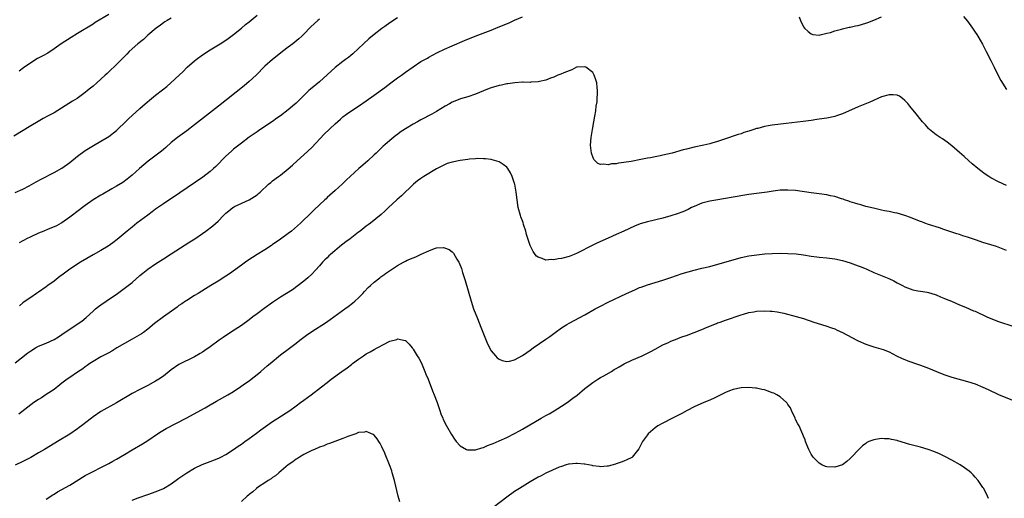
# Model space of a CAD drawing. Units: inches. Extents: x 2598000 to 2601000, y 1485000 to 1488000.
# Drawn here: x 2599282 to 2599534, y 1486400 to 1486523 of the extents above; entities that cross this region are included whole.
import ezdxf

# ---------------------------------------------------------------- set-up
doc = ezdxf.new("R2010")
doc.units = ezdxf.units.IN
doc.header["$MEASUREMENT"] = 0
doc.layers.add('LD25981485_10ft', color=91, linetype='Continuous')

msp = doc.modelspace()

# ---------------------------------------------------------------- linework, layer by layer
at = {"layer": 'LD25981485_10ft'}
for points, elevation in [([(2599321, 1486523.6), (2599320, 1486523), (2599319.39, 1486522.61), (2599319, 1486522.38), (2599318.24, 1486521.76), (2599317.17, 1486521), (2599315, 1486519.19), (2599314.75, 1486519), (2599313.87, 1486518.13), (2599312.45, 1486517), (2599310.27, 1486515), (2599309.66, 1486514.34), (2599309, 1486513.72), (2599307, 1486511.72), (2599305, 1486509.84), (2599304.56, 1486509.44), (2599304.11, 1486509), (2599301.95, 1486507), (2599301, 1486506.19), (2599300.33, 1486505.67), (2599299.55, 1486505), (2599299, 1486504.56), (2599296.87, 1486503), (2599295.7, 1486502.3), (2599291, 1486499.34), (2599289.49, 1486498.51), (2599288.17, 1486497.83), (2599286.88, 1486497.12), (2599285, 1486496), (2599280.69, 1486493.31)], 9970), ([(2599281, 1486478.89), (2599283, 1486479.74), (2599284.57, 1486480.57), (2599286.4, 1486481.6), (2599287.7, 1486482.3), (2599291, 1486483.97), (2599293, 1486485.12), (2599295, 1486486.58), (2599297, 1486488.16), (2599299, 1486489.66), (2599299.8, 1486490.2), (2599301.06, 1486490.94), (2599303, 1486492.01), (2599304.61, 1486493), (2599305, 1486493.26), (2599307, 1486494.82), (2599307.21, 1486495), (2599309.33, 1486497), (2599310.17, 1486497.83), (2599311, 1486498.63), (2599313, 1486500.45), (2599314.35, 1486501.65), (2599315.94, 1486503), (2599317, 1486503.83), (2599318.8, 1486505.2), (2599319.91, 1486506.09), (2599320.93, 1486507), (2599323.01, 1486509), (2599324.05, 1486509.95), (2599325.07, 1486511), (2599327, 1486512.66), (2599327.41, 1486513), (2599329, 1486514.16), (2599331, 1486515.46), (2599333.55, 1486517), (2599335, 1486517.91), (2599335.64, 1486518.36), (2599337, 1486519.36), (2599338.99, 1486521.01), (2599340.06, 1486521.94), (2599341, 1486522.69), (2599343, 1486524.4)], 9980), ([(2599281, 1486435.2), (2599284.26, 1486437.74), (2599285, 1486438.29), (2599286.23, 1486439), (2599287, 1486439.43), (2599289, 1486440.27), (2599291, 1486441.2), (2599292.1, 1486441.9), (2599293, 1486442.44), (2599293.32, 1486442.68), (2599295, 1486443.79), (2599296.92, 1486445.08), (2599298.08, 1486445.92), (2599299.19, 1486446.81), (2599301, 1486448.47), (2599301.61, 1486449), (2599302.37, 1486449.63), (2599303, 1486450.08), (2599304.37, 1486451), (2599307.24, 1486453), (2599309.97, 1486455), (2599311, 1486455.82), (2599313, 1486457.6), (2599313.77, 1486458.23), (2599315, 1486459.2), (2599317, 1486460.55), (2599319, 1486461.85), (2599321, 1486463.14), (2599325.81, 1486466.19), (2599327.03, 1486466.97), (2599329, 1486468.35), (2599329.88, 1486469), (2599331.65, 1486470.35), (2599333, 1486471.54), (2599334.42, 1486473), (2599335, 1486473.55), (2599335.79, 1486474.21), (2599336.81, 1486475), (2599337, 1486475.13), (2599337.26, 1486475.26), (2599340.97, 1486477.03), (2599343, 1486478.31), (2599343.4, 1486478.6), (2599343.8, 1486479), (2599345.96, 1486481), (2599346.52, 1486481.48), (2599347, 1486481.86), (2599348.53, 1486483), (2599349, 1486483.33), (2599351, 1486484.93), (2599352.11, 1486485.89), (2599353.25, 1486487), (2599355, 1486488.57), (2599357, 1486490.46), (2599360.19, 1486493.81), (2599363, 1486496.46), (2599364.35, 1486497.65), (2599365, 1486498.27), (2599365.96, 1486499), (2599367, 1486499.75), (2599369, 1486501.01), (2599371, 1486502.35), (2599373, 1486503.81), (2599375.71, 1486505.82), (2599377.3, 1486507), (2599379, 1486508.31), (2599379.98, 1486509), (2599381, 1486509.75), (2599383, 1486511.15), (2599385, 1486512.45), (2599386.64, 1486513.36), (2599387, 1486513.58), (2599387.94, 1486514.06), (2599389.23, 1486514.77), (2599391, 1486515.63), (2599393, 1486516.53), (2599396.14, 1486517.86), (2599398.92, 1486519), (2599403, 1486520.55), (2599404.75, 1486521.25), (2599407.57, 1486522.43), (2599409, 1486523.04), (2599411, 1486523.96)], 10010), ([(2599305, 1486524.52), (2599301.56, 1486522.44), (2599301, 1486522.08), (2599297, 1486519.65), (2599295.37, 1486518.63), (2599292.81, 1486517), (2599291, 1486515.71), (2599289.36, 1486514.64), (2599288.08, 1486513.92), (2599286.77, 1486513.23), (2599285, 1486512.17), (2599283.13, 1486510.87), (2599282.01, 1486509.99)], 9960), ([(2599359, 1486523.32), (2599358.59, 1486523), (2599357.74, 1486522.26), (2599356.73, 1486521.27), (2599355, 1486519.47), (2599354.51, 1486519), (2599353.72, 1486518.28), (2599352.13, 1486517), (2599351, 1486516.15), (2599349.55, 1486515), (2599349, 1486514.6), (2599346.93, 1486513), (2599345, 1486511.27), (2599342.79, 1486509), (2599341, 1486507.33), (2599339.74, 1486506.26), (2599333.13, 1486501), (2599327, 1486496.19), (2599325, 1486494.69), (2599322.61, 1486493), (2599321, 1486491.69), (2599319.59, 1486490.41), (2599319, 1486489.94), (2599318.52, 1486489.48), (2599315.12, 1486486.88), (2599312.86, 1486485), (2599311, 1486483.32), (2599309.72, 1486482.28), (2599308.58, 1486481.42), (2599307, 1486480.46), (2599305.81, 1486479.81), (2599303.52, 1486478.48), (2599303, 1486478.22), (2599301, 1486476.97), (2599299, 1486475.52), (2599298.25, 1486475), (2599297.55, 1486474.45), (2599295, 1486472.56), (2599293, 1486471.12), (2599292.79, 1486471), (2599291.63, 1486470.37), (2599291, 1486470.06), (2599289.47, 1486469.47), (2599288.33, 1486469), (2599287, 1486468.49), (2599285, 1486467.52), (2599283.94, 1486467), (2599283.32, 1486466.68), (2599283, 1486466.48), (2599282.05, 1486465.95)], 9990), ([(2599379, 1486523.69), (2599377, 1486522.38), (2599375.71, 1486521.46), (2599375, 1486520.95), (2599373, 1486519.44), (2599371.67, 1486518.33), (2599370.25, 1486517), (2599369, 1486515.77), (2599367.55, 1486514.45), (2599367, 1486514.03), (2599366.46, 1486513.54), (2599365.67, 1486513), (2599365, 1486512.51), (2599363, 1486510.93), (2599362.01, 1486509.99), (2599361, 1486509.09), (2599359, 1486507.28), (2599356.66, 1486505.34), (2599356.28, 1486505), (2599355, 1486503.77), (2599353, 1486501.79), (2599352.09, 1486501), (2599351, 1486500.09), (2599349, 1486498.56), (2599348.1, 1486497.9), (2599346.92, 1486497.08), (2599345, 1486495.81), (2599343.33, 1486494.67), (2599343, 1486494.46), (2599341, 1486493.04), (2599339, 1486491.55), (2599338.29, 1486491), (2599337, 1486489.96), (2599336.48, 1486489.52), (2599335, 1486488.16), (2599332.45, 1486485.55), (2599331.88, 1486485), (2599331, 1486484.23), (2599329.15, 1486482.85), (2599323.19, 1486478.81), (2599319, 1486475.99), (2599317, 1486474.57), (2599316.12, 1486473.88), (2599315, 1486473.1), (2599312.23, 1486471), (2599311, 1486470.02), (2599309.75, 1486469), (2599307.16, 1486466.84), (2599306.03, 1486465.97), (2599304.86, 1486465.14), (2599303, 1486464.01), (2599301, 1486462.91), (2599297.75, 1486461), (2599295, 1486459.21), (2599293, 1486457.71), (2599292.58, 1486457.42), (2599292.08, 1486457), (2599291, 1486456.16), (2599289.42, 1486455), (2599289, 1486454.67), (2599287, 1486453.3), (2599286.51, 1486453), (2599285, 1486451.99), (2599283.58, 1486451), (2599283, 1486450.57), (2599282.15, 1486449.85)], 10000), ([(2599481.93, 1486523.93), (2599482.28, 1486523), (2599483, 1486521.38), (2599483.26, 1486521), (2599484.19, 1486520.19), (2599485, 1486519.57), (2599485.43, 1486519.43), (2599487, 1486519.26), (2599487.28, 1486519.28), (2599489, 1486519.74), (2599489.94, 1486519.94), (2599491, 1486520.36), (2599492.73, 1486520.73), (2599493, 1486520.84), (2599494.74, 1486521.26), (2599495, 1486521.26), (2599496.36, 1486521.64), (2599497, 1486521.75), (2599499, 1486522.35), (2599499.49, 1486522.51), (2599501, 1486523.08), (2599503, 1486523.89)], 10010), ([(2599524.01, 1486524.01), (2599525, 1486522.78), (2599526.32, 1486521), (2599527, 1486519.99), (2599527.42, 1486519.42), (2599527.69, 1486519), (2599528.88, 1486516.88), (2599529.56, 1486515.56), (2599529.81, 1486515), (2599531, 1486512.75), (2599531.84, 1486511), (2599532.89, 1486508.89), (2599533.6, 1486507.6), (2599535, 1486505.3)], 10010), ([(2599535, 1486480.71), (2599533, 1486481.64), (2599531, 1486482.67), (2599530.46, 1486483), (2599529.57, 1486483.57), (2599528.42, 1486484.42), (2599527.68, 1486485), (2599526.24, 1486486.24), (2599525.38, 1486487), (2599524.15, 1486488.15), (2599523, 1486489.17), (2599521, 1486490.86), (2599519.81, 1486491.81), (2599518.64, 1486492.64), (2599517.99, 1486493), (2599517, 1486493.71), (2599515.27, 1486495), (2599515, 1486495.3), (2599514.25, 1486496.25), (2599513.54, 1486497), (2599511.52, 1486499.52), (2599511, 1486500.08), (2599510.26, 1486501), (2599509.72, 1486501.72), (2599509, 1486502.49), (2599508.38, 1486503), (2599507.59, 1486503.59), (2599507, 1486503.81), (2599505.96, 1486503.96), (2599505, 1486503.95), (2599503, 1486503.38), (2599499.98, 1486502.02), (2599497, 1486500.84), (2599493, 1486499.04), (2599491.47, 1486498.53), (2599491, 1486498.41), (2599489, 1486497.98), (2599487, 1486497.65), (2599486.43, 1486497.57), (2599485, 1486497.34), (2599482.93, 1486497.07), (2599478.6, 1486496.6), (2599475, 1486496.15), (2599473.96, 1486495.96), (2599473, 1486495.81), (2599471.33, 1486495.33), (2599471, 1486495.26), (2599470.25, 1486495), (2599469, 1486494.61), (2599467.75, 1486494.25), (2599467, 1486493.95), (2599466.25, 1486493.75), (2599465, 1486493.32), (2599464.75, 1486493.25), (2599464.04, 1486493), (2599463, 1486492.67), (2599461, 1486491.99), (2599459.53, 1486491.53), (2599459, 1486491.38), (2599457.51, 1486491), (2599455, 1486490.5), (2599453, 1486490.02), (2599452.22, 1486489.78), (2599449.33, 1486489), (2599447, 1486488.49), (2599446.32, 1486488.32), (2599445, 1486488.06), (2599443.79, 1486487.79), (2599443, 1486487.66), (2599441.3, 1486487.3), (2599438.82, 1486486.82), (2599437, 1486486.53), (2599435.62, 1486486.38), (2599435, 1486486.24), (2599433.81, 1486486.19), (2599433, 1486485.98), (2599431.82, 1486486.18), (2599431, 1486486.06), (2599430.3, 1486486.3), (2599429.3, 1486487.3), (2599429, 1486488.02), (2599428.74, 1486488.74), (2599428.68, 1486489), (2599428.47, 1486491), (2599428.59, 1486493), (2599428.92, 1486495), (2599429.29, 1486497), (2599429.53, 1486498.47), (2599429.79, 1486499.79), (2599429.93, 1486501), (2599430.11, 1486502.11), (2599430.15, 1486503), (2599430.27, 1486504.27), (2599430.27, 1486505), (2599430.18, 1486505.82), (2599430.08, 1486507), (2599429.77, 1486507.77), (2599429.39, 1486509), (2599429, 1486509.64), (2599427.23, 1486511), (2599427, 1486511.12), (2599425, 1486511.06), (2599424.81, 1486511), (2599423.67, 1486510.33), (2599423, 1486510.12), (2599421.6, 1486509.6), (2599420.81, 1486509.19), (2599420.08, 1486509), (2599419, 1486508.46), (2599418.2, 1486508.2), (2599417, 1486507.66), (2599415.34, 1486507.34), (2599415, 1486507.22), (2599413.17, 1486507.17), (2599413, 1486507.12), (2599411.19, 1486507.19), (2599411, 1486507.14), (2599409.02, 1486507.02), (2599407.27, 1486506.73), (2599407, 1486506.73), (2599405.59, 1486506.41), (2599405, 1486506.31), (2599403, 1486505.75), (2599402.45, 1486505.55), (2599401, 1486504.96), (2599399, 1486504.12), (2599397, 1486503.43), (2599395.13, 1486502.87), (2599393.67, 1486502.33), (2599393, 1486502.02), (2599392.34, 1486501.66), (2599391.16, 1486501), (2599389, 1486499.69), (2599387.77, 1486499), (2599385, 1486497.52), (2599384.07, 1486497), (2599383, 1486496.42), (2599381, 1486495.22), (2599379.67, 1486494.33), (2599379, 1486493.79), (2599378.54, 1486493.46), (2599377, 1486492.21), (2599375.71, 1486491.1), (2599375.28, 1486490.72), (2599374.26, 1486489.74), (2599373.52, 1486489), (2599373, 1486488.5), (2599371.37, 1486487), (2599370.09, 1486485.91), (2599369.05, 1486485), (2599366.82, 1486483), (2599365.88, 1486482.12), (2599364.88, 1486481.12), (2599363, 1486479.42), (2599361, 1486477.58), (2599360.72, 1486477.28), (2599360.39, 1486477), (2599357.6, 1486474.41), (2599357, 1486473.83), (2599356.21, 1486473), (2599355, 1486471.85), (2599354.14, 1486471), (2599351.82, 1486469), (2599351, 1486468.36), (2599349, 1486466.88), (2599347.87, 1486466.13), (2599347, 1486465.52), (2599346.68, 1486465.32), (2599345, 1486464.2), (2599343.06, 1486463), (2599340.6, 1486461.4), (2599340, 1486461), (2599339, 1486460.28), (2599335.94, 1486458.06), (2599335, 1486457.43), (2599333, 1486456.15), (2599331.12, 1486455), (2599329.83, 1486454.17), (2599327.88, 1486453), (2599327, 1486452.44), (2599325, 1486451.22), (2599324.66, 1486451), (2599323.69, 1486450.31), (2599323, 1486449.88), (2599322.51, 1486449.49), (2599319, 1486446.97), (2599316.75, 1486445.25), (2599315, 1486443.81), (2599313.9, 1486443), (2599313.37, 1486442.63), (2599311, 1486441.26), (2599309, 1486440.12), (2599307.09, 1486439), (2599305.8, 1486438.2), (2599305, 1486437.78), (2599304.5, 1486437.5), (2599303.47, 1486437), (2599303, 1486436.74), (2599301, 1486435.56), (2599300.16, 1486435), (2599299.5, 1486434.5), (2599299, 1486434.17), (2599298.35, 1486433.65), (2599297, 1486432.82), (2599295, 1486431.47), (2599294.33, 1486431), (2599293, 1486429.95), (2599292.48, 1486429.52), (2599291, 1486428.39), (2599289, 1486427.04), (2599287.75, 1486426.25), (2599287, 1486425.8), (2599285.82, 1486425), (2599285, 1486424.41), (2599282, 1486422)], 10020), ([(2599535, 1486463.99), (2599532.86, 1486464.86), (2599532.45, 1486465), (2599531, 1486465.44), (2599529, 1486466.09), (2599527.31, 1486466.69), (2599525, 1486467.45), (2599523.8, 1486467.8), (2599523, 1486468.07), (2599522.28, 1486468.28), (2599519, 1486469.43), (2599517.83, 1486469.83), (2599515, 1486470.71), (2599514.13, 1486471), (2599513.32, 1486471.32), (2599513, 1486471.42), (2599511.89, 1486471.89), (2599510.43, 1486472.43), (2599509, 1486472.94), (2599507, 1486473.57), (2599506.3, 1486473.7), (2599505, 1486473.99), (2599503.79, 1486474.21), (2599503, 1486474.38), (2599501.25, 1486474.75), (2599500.17, 1486475), (2599499, 1486475.31), (2599497.69, 1486475.69), (2599497, 1486475.88), (2599496.15, 1486476.15), (2599495, 1486476.49), (2599494.63, 1486476.63), (2599493.49, 1486477), (2599493.14, 1486477.14), (2599492.75, 1486477.25), (2599491, 1486477.83), (2599489.94, 1486478.06), (2599489, 1486478.28), (2599487, 1486478.57), (2599485, 1486478.81), (2599481, 1486479.37), (2599479, 1486479.51), (2599477, 1486479.44), (2599475.23, 1486479.23), (2599473.68, 1486479), (2599471, 1486478.64), (2599469, 1486478.34), (2599464.44, 1486477.56), (2599461.02, 1486477.02), (2599459, 1486476.64), (2599457, 1486476.12), (2599455, 1486475.32), (2599454.34, 1486475), (2599453.46, 1486474.54), (2599452.08, 1486473.92), (2599450.62, 1486473.38), (2599449, 1486472.86), (2599447, 1486472.3), (2599443, 1486471.33), (2599441.19, 1486470.81), (2599439.75, 1486470.25), (2599437, 1486469), (2599435, 1486468.07), (2599433, 1486467.17), (2599430.08, 1486465.92), (2599429, 1486465.41), (2599425, 1486463.31), (2599424.29, 1486463), (2599423.37, 1486462.63), (2599423, 1486462.49), (2599421, 1486461.93), (2599420.15, 1486461.85), (2599419, 1486461.59), (2599418.33, 1486461.67), (2599417, 1486461.52), (2599416.02, 1486461.98), (2599415, 1486462.25), (2599414.58, 1486462.58), (2599414.29, 1486463), (2599413.71, 1486463.71), (2599413, 1486465.27), (2599412.08, 1486468.08), (2599411.86, 1486469), (2599411.31, 1486470.69), (2599411.16, 1486471.16), (2599410.6, 1486472.6), (2599410.46, 1486473), (2599409.92, 1486475), (2599409.64, 1486477), (2599409.41, 1486479), (2599409.05, 1486481), (2599409, 1486481.18), (2599408.39, 1486483), (2599407.96, 1486483.96), (2599407.27, 1486485), (2599407, 1486485.36), (2599406.1, 1486486.1), (2599405, 1486486.76), (2599403.27, 1486487.27), (2599403, 1486487.32), (2599401.51, 1486487.51), (2599401, 1486487.5), (2599399.57, 1486487.57), (2599399, 1486487.51), (2599397.43, 1486487.43), (2599397, 1486487.36), (2599395.08, 1486487.08), (2599393, 1486486.66), (2599391.72, 1486486.28), (2599391, 1486486), (2599389, 1486484.94), (2599385.77, 1486483), (2599385, 1486482.5), (2599384.15, 1486481.85), (2599383.09, 1486481), (2599379.97, 1486478.03), (2599378.8, 1486477), (2599376.71, 1486475), (2599375.71, 1486474.06), (2599374.79, 1486473.21), (2599372.04, 1486471), (2599371.44, 1486470.56), (2599371, 1486470.27), (2599369.44, 1486469), (2599369, 1486468.71), (2599366.84, 1486467), (2599365.76, 1486466.24), (2599365, 1486465.61), (2599364.65, 1486465.35), (2599361.83, 1486463), (2599361.4, 1486462.6), (2599361, 1486462.15), (2599360.39, 1486461.61), (2599359.8, 1486461), (2599359, 1486460.06), (2599358, 1486459), (2599357, 1486457.92), (2599356.03, 1486457), (2599355, 1486456.13), (2599353.57, 1486455), (2599352.05, 1486453.95), (2599349, 1486452.02), (2599347, 1486450.69), (2599344.84, 1486449.16), (2599343, 1486447.79), (2599341.95, 1486447), (2599341, 1486446.25), (2599339, 1486444.8), (2599336.23, 1486443), (2599334.29, 1486441.71), (2599333.29, 1486441), (2599331, 1486439.32), (2599329.65, 1486438.35), (2599329, 1486437.92), (2599328.45, 1486437.55), (2599327, 1486436.69), (2599323, 1486434.78), (2599321, 1486433.39), (2599319, 1486431.78), (2599317.87, 1486431), (2599317, 1486430.45), (2599315, 1486429.39), (2599313, 1486428.39), (2599311, 1486427.31), (2599307, 1486424.92), (2599303, 1486422.74), (2599301, 1486421.37), (2599300.56, 1486421), (2599297.98, 1486419), (2599297.42, 1486418.58), (2599297, 1486418.28), (2599295, 1486416.91), (2599291.86, 1486415), (2599290.07, 1486413.93), (2599288.57, 1486413), (2599287, 1486412.07), (2599285.05, 1486410.95), (2599283, 1486409.87), (2599281, 1486408.92)], 10030), ([(2599289, 1486400.22), (2599290.68, 1486401.32), (2599291, 1486401.5), (2599291.91, 1486402.09), (2599293, 1486402.67), (2599295, 1486403.82), (2599299, 1486406.28), (2599301, 1486407.35), (2599303, 1486408.33), (2599305, 1486409.35), (2599306.03, 1486409.97), (2599307, 1486410.49), (2599309, 1486411.72), (2599311, 1486412.9), (2599313.61, 1486414.39), (2599315, 1486415.27), (2599317.52, 1486417), (2599318.42, 1486417.58), (2599319.69, 1486418.31), (2599324.87, 1486421), (2599329.68, 1486423.68), (2599331, 1486424.43), (2599332.61, 1486425.39), (2599335.52, 1486427), (2599337, 1486427.88), (2599338.88, 1486429.12), (2599340.06, 1486429.94), (2599341, 1486430.6), (2599341.53, 1486431), (2599343, 1486432.17), (2599343.95, 1486433), (2599345.61, 1486434.39), (2599346.32, 1486435), (2599349, 1486437.22), (2599351, 1486438.73), (2599353, 1486440.21), (2599353.98, 1486441), (2599355.69, 1486442.31), (2599357, 1486443.26), (2599360.52, 1486445.48), (2599361.72, 1486446.28), (2599365.48, 1486449), (2599366.36, 1486449.64), (2599367.49, 1486450.51), (2599368.05, 1486451), (2599369, 1486451.88), (2599370.14, 1486453), (2599370.52, 1486453.48), (2599371.5, 1486454.5), (2599372.07, 1486455), (2599373, 1486455.92), (2599374.45, 1486457), (2599374.73, 1486457.27), (2599375, 1486457.42), (2599375.71, 1486457.96), (2599375.9, 1486458.1), (2599379, 1486460.15), (2599380.5, 1486461), (2599380.84, 1486461.16), (2599381, 1486461.26), (2599381.49, 1486461.49), (2599383, 1486462.12), (2599383.65, 1486462.35), (2599385.02, 1486463.02), (2599387, 1486463.93), (2599388.48, 1486464.48), (2599389, 1486464.65), (2599390.74, 1486464.74), (2599391, 1486464.72), (2599392.23, 1486464.23), (2599393, 1486463.63), (2599393.33, 1486463.33), (2599394.2, 1486461.8), (2599394.71, 1486461), (2599394.81, 1486460.81), (2599395.37, 1486459.37), (2599395.68, 1486458.32), (2599396.32, 1486456.32), (2599397.84, 1486451), (2599398.49, 1486449), (2599399.45, 1486446.55), (2599400.37, 1486444.37), (2599402.06, 1486440.06), (2599403, 1486438.24), (2599404.06, 1486437), (2599404.48, 1486436.48), (2599405, 1486436.09), (2599405.78, 1486435.78), (2599407, 1486435.56), (2599407.66, 1486435.66), (2599409, 1486435.95), (2599411, 1486437.03), (2599412.13, 1486437.87), (2599413, 1486438.44), (2599413.75, 1486439), (2599417, 1486441.26), (2599418.02, 1486441.98), (2599419.38, 1486443), (2599421, 1486444.14), (2599422.33, 1486445), (2599423, 1486445.4), (2599427, 1486447.54), (2599429.59, 1486449), (2599431, 1486449.74), (2599433, 1486450.76), (2599437.69, 1486453), (2599439, 1486453.59), (2599439.99, 1486454.01), (2599441, 1486454.48), (2599441.39, 1486454.61), (2599443, 1486455.23), (2599447, 1486456.43), (2599449, 1486457.09), (2599451.9, 1486458.1), (2599453.43, 1486458.57), (2599455.02, 1486458.98), (2599457, 1486459.43), (2599459, 1486459.92), (2599462.89, 1486461), (2599465, 1486461.61), (2599467, 1486462.17), (2599469, 1486462.63), (2599471.07, 1486462.93), (2599473.12, 1486463.12), (2599475, 1486463.24), (2599477, 1486463.29), (2599479, 1486463.26), (2599481.15, 1486463.15), (2599483, 1486462.92), (2599485, 1486462.58), (2599486.4, 1486462.4), (2599487, 1486462.31), (2599489, 1486462.15), (2599491, 1486461.89), (2599493, 1486461.43), (2599495, 1486460.81), (2599496.32, 1486460.32), (2599497, 1486460.1), (2599497.79, 1486459.79), (2599499.2, 1486459.2), (2599501, 1486458.39), (2599504.86, 1486456.86), (2599506.18, 1486456.18), (2599507, 1486455.71), (2599508.41, 1486455), (2599509, 1486454.68), (2599511, 1486453.92), (2599512.3, 1486453.7), (2599513, 1486453.54), (2599514.7, 1486453.3), (2599515, 1486453.24), (2599515.92, 1486453), (2599516.72, 1486452.72), (2599517, 1486452.65), (2599518.11, 1486452.11), (2599519, 1486451.79), (2599519.53, 1486451.53), (2599520.9, 1486451), (2599523, 1486450.08), (2599524.52, 1486449.48), (2599526.58, 1486448.57), (2599527, 1486448.41), (2599530.01, 1486447), (2599531, 1486446.56), (2599533, 1486445.8), (2599536.63, 1486444.63)], 10040), ([(2599311, 1486399.97), (2599312.58, 1486400.58), (2599315, 1486401.44), (2599316.17, 1486401.83), (2599317.62, 1486402.38), (2599319, 1486403), (2599321, 1486404.15), (2599323, 1486405.57), (2599325, 1486406.96), (2599327, 1486408.15), (2599328.92, 1486409.08), (2599331, 1486409.91), (2599333.24, 1486410.76), (2599333.76, 1486411), (2599335, 1486411.66), (2599337, 1486412.97), (2599338.17, 1486413.83), (2599339, 1486414.36), (2599339.87, 1486415), (2599341, 1486415.8), (2599342.82, 1486417.18), (2599343.96, 1486418.04), (2599345.14, 1486418.86), (2599347, 1486420.13), (2599348.35, 1486421), (2599351.38, 1486423), (2599353, 1486424.19), (2599354.15, 1486425), (2599355, 1486425.65), (2599356.86, 1486427), (2599359.52, 1486429), (2599361, 1486430.17), (2599362.01, 1486431), (2599364.71, 1486433), (2599366.07, 1486433.93), (2599367.2, 1486434.8), (2599367.44, 1486435), (2599369, 1486436.12), (2599370.27, 1486437), (2599371, 1486437.48), (2599372.02, 1486437.98), (2599373, 1486438.64), (2599373.75, 1486439), (2599375.71, 1486440.07), (2599376.52, 1486440.52), (2599377, 1486440.73), (2599378.79, 1486441.21), (2599379, 1486441.31), (2599380.92, 1486440.92), (2599381, 1486440.89), (2599382, 1486440), (2599382.75, 1486439), (2599382.88, 1486438.88), (2599383, 1486438.72), (2599384.04, 1486437), (2599384.41, 1486436.41), (2599385.1, 1486435.1), (2599386.03, 1486433), (2599386.28, 1486432.28), (2599386.82, 1486431), (2599387.99, 1486427.99), (2599388.4, 1486427), (2599389.15, 1486425), (2599389.81, 1486423), (2599390.13, 1486422.13), (2599390.57, 1486421), (2599390.7, 1486420.7), (2599391.55, 1486419), (2599392.8, 1486416.8), (2599393.58, 1486415.58), (2599394.05, 1486415), (2599395, 1486413.91), (2599396.64, 1486413), (2599396.88, 1486412.88), (2599397, 1486412.84), (2599398.86, 1486412.86), (2599399, 1486412.88), (2599400.6, 1486413.4), (2599401, 1486413.49), (2599402.04, 1486413.96), (2599403, 1486414.3), (2599403.47, 1486414.53), (2599405, 1486415.16), (2599407, 1486416.08), (2599409, 1486417.08), (2599410.23, 1486417.77), (2599411, 1486418.17), (2599415.81, 1486421), (2599417, 1486421.66), (2599417.87, 1486422.13), (2599419.12, 1486422.88), (2599421, 1486424.09), (2599422.45, 1486425), (2599423.91, 1486426.09), (2599425, 1486426.94), (2599427, 1486428.63), (2599428.34, 1486429.66), (2599429, 1486430.12), (2599430.34, 1486431), (2599431, 1486431.4), (2599431.89, 1486431.89), (2599433.79, 1486433), (2599434.54, 1486433.46), (2599435, 1486433.7), (2599435.81, 1486434.19), (2599437.1, 1486434.9), (2599439, 1486435.86), (2599441.64, 1486437), (2599442.56, 1486437.44), (2599443.89, 1486438.11), (2599445, 1486438.68), (2599447, 1486439.77), (2599448.42, 1486440.42), (2599449, 1486440.71), (2599450.63, 1486441.37), (2599451, 1486441.49), (2599452.09, 1486441.91), (2599453, 1486442.23), (2599457, 1486443.76), (2599458.31, 1486444.31), (2599460.72, 1486445.28), (2599461, 1486445.41), (2599461.65, 1486445.65), (2599463, 1486446.13), (2599467, 1486447.5), (2599467.67, 1486447.67), (2599469, 1486448.07), (2599470.26, 1486448.26), (2599471, 1486448.4), (2599473, 1486448.52), (2599474.48, 1486448.48), (2599475, 1486448.43), (2599476.28, 1486448.28), (2599477.93, 1486447.93), (2599481.09, 1486447.09), (2599483, 1486446.52), (2599485.66, 1486445.66), (2599488.71, 1486444.71), (2599490.2, 1486444.2), (2599491, 1486443.88), (2599491.61, 1486443.61), (2599493, 1486442.95), (2599496.68, 1486441), (2599497, 1486440.85), (2599499, 1486440), (2599499.76, 1486439.76), (2599501, 1486439.32), (2599502.82, 1486438.82), (2599503.42, 1486438.58), (2599505, 1486437.98), (2599506.87, 1486437), (2599508.29, 1486436.29), (2599509, 1486436.02), (2599509.71, 1486435.71), (2599511, 1486435.3), (2599511.22, 1486435.22), (2599513, 1486434.63), (2599515, 1486433.86), (2599517.12, 1486433), (2599519, 1486432.21), (2599521, 1486431.52), (2599525, 1486430.41), (2599527, 1486429.78), (2599529, 1486428.98), (2599530.32, 1486428.32), (2599533, 1486427.08), (2599537, 1486425.43)], 10050), ([(2599530.37, 1486400.37), (2599530.18, 1486401), (2599529.18, 1486403), (2599529, 1486403.23), (2599528.26, 1486404.26), (2599527.78, 1486405), (2599527, 1486405.83), (2599526.45, 1486406.46), (2599525.93, 1486407), (2599525.42, 1486407.42), (2599524.25, 1486408.25), (2599523.16, 1486409), (2599521, 1486410.24), (2599519.2, 1486411.2), (2599517.84, 1486411.84), (2599516.43, 1486412.43), (2599514.96, 1486412.96), (2599513, 1486413.52), (2599510.22, 1486414.22), (2599507.2, 1486415.2), (2599507, 1486415.29), (2599505.57, 1486415.57), (2599505, 1486415.72), (2599503.74, 1486415.74), (2599503, 1486415.78), (2599501.5, 1486415.5), (2599501, 1486415.44), (2599499.79, 1486415), (2599499.28, 1486414.72), (2599499, 1486414.49), (2599498.13, 1486413.87), (2599497.17, 1486413), (2599495.35, 1486411), (2599495, 1486410.66), (2599494.11, 1486409.89), (2599493, 1486409.03), (2599491, 1486408.39), (2599489, 1486408.49), (2599488.63, 1486408.63), (2599487.73, 1486409), (2599487, 1486409.47), (2599485.53, 1486411), (2599485, 1486411.79), (2599484.35, 1486413), (2599483.88, 1486414.12), (2599483.54, 1486415), (2599483.42, 1486415.42), (2599483, 1486416.41), (2599482.85, 1486416.85), (2599482.57, 1486417.43), (2599481.87, 1486419), (2599481.55, 1486419.55), (2599481, 1486420.7), (2599480.88, 1486421), (2599479.96, 1486423), (2599479.64, 1486423.64), (2599479, 1486424.54), (2599478.83, 1486424.83), (2599478.69, 1486425), (2599477, 1486426.47), (2599476.14, 1486427), (2599475.41, 1486427.41), (2599475, 1486427.53), (2599473.95, 1486427.95), (2599473, 1486428.25), (2599472.37, 1486428.37), (2599471, 1486428.68), (2599470.69, 1486428.69), (2599469, 1486428.87), (2599467, 1486428.82), (2599465, 1486428.39), (2599464.01, 1486428.01), (2599463, 1486427.6), (2599461.29, 1486426.71), (2599461, 1486426.59), (2599459.95, 1486426.05), (2599458.55, 1486425.45), (2599457.46, 1486425), (2599455, 1486423.87), (2599453.2, 1486423), (2599451.8, 1486422.2), (2599450.5, 1486421.5), (2599449.44, 1486421), (2599447, 1486419.74), (2599445.68, 1486419), (2599445, 1486418.51), (2599443.21, 1486417), (2599443, 1486416.74), (2599441.79, 1486415), (2599441.53, 1486414.47), (2599440.85, 1486413.15), (2599439.07, 1486411), (2599439, 1486410.94), (2599437.71, 1486410.29), (2599437, 1486410), (2599436.32, 1486409.68), (2599435, 1486409.28), (2599434.82, 1486409.18), (2599433, 1486408.69), (2599432.73, 1486408.73), (2599431, 1486408.52), (2599430.64, 1486408.64), (2599429, 1486408.79), (2599428.84, 1486408.84), (2599427, 1486409.21), (2599426.78, 1486409.22), (2599425, 1486409.41), (2599424.64, 1486409.36), (2599423, 1486409.22), (2599422.84, 1486409.16), (2599422.19, 1486409), (2599421, 1486408.64), (2599420.41, 1486408.41), (2599417, 1486406.9), (2599415.8, 1486406.2), (2599415, 1486405.83), (2599413, 1486404.68), (2599410.24, 1486403), (2599409, 1486402.2), (2599407, 1486400.78), (2599403.76, 1486398.24)], 10060), ([(2599379.56, 1486399.56), (2599379.14, 1486401), (2599378.21, 1486405), (2599377.65, 1486407), (2599377.5, 1486407.5), (2599376.95, 1486409), (2599375.8, 1486411.8), (2599375.71, 1486412), (2599375, 1486413.63), (2599374.52, 1486414.52), (2599374.2, 1486415), (2599373.74, 1486415.74), (2599373, 1486416.62), (2599372.78, 1486416.78), (2599371, 1486417.57), (2599370.55, 1486417.45), (2599369, 1486417.3), (2599368.8, 1486417.2), (2599368.27, 1486417), (2599366.29, 1486416.29), (2599365, 1486415.76), (2599361.54, 1486414.46), (2599361, 1486414.29), (2599360.08, 1486413.92), (2599359, 1486413.53), (2599357.68, 1486413), (2599357, 1486412.68), (2599356.35, 1486412.35), (2599355, 1486411.64), (2599353.88, 1486411), (2599353.36, 1486410.64), (2599353, 1486410.45), (2599352.21, 1486409.79), (2599351, 1486409.03), (2599348.59, 1486407), (2599347.75, 1486406.25), (2599347, 1486405.74), (2599346.58, 1486405.42), (2599345.88, 1486405), (2599345, 1486404.42), (2599343.39, 1486403.39), (2599342.82, 1486403), (2599341.88, 1486402.12), (2599341, 1486401.44), (2599340.77, 1486401.23), (2599340.48, 1486401), (2599339, 1486399.66)], 10060)]:
    msp.add_lwpolyline(points, dxfattribs=dict(at, elevation=elevation))

doc.saveas('drawing.dxf')
